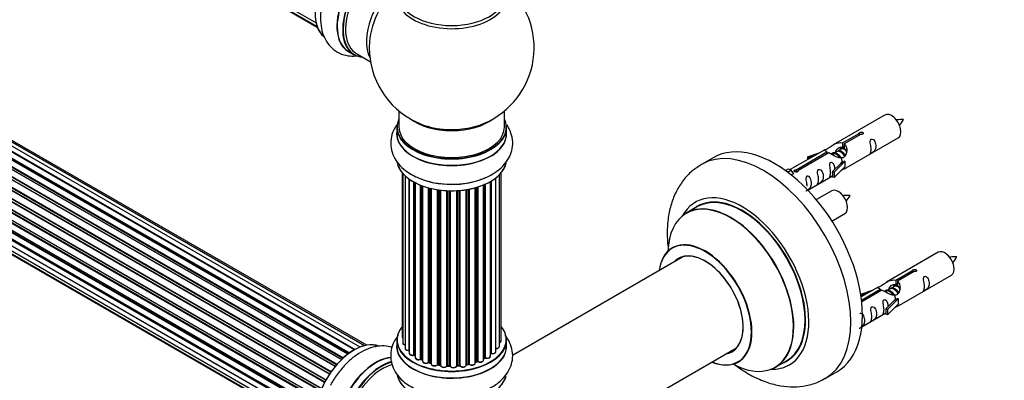
# Model space of a CAD drawing. Units: millimetres. Extents: x 0 to 1445, y 0 to 3494.
# Drawn here: x 450 to 749, y 595 to 705 of the extents above; entities that cross this region are included whole.
import ezdxf
from ezdxf import colors
from ezdxf.entities.mleader import LeaderData, LeaderLine
from ezdxf.math import Vec2, Vec3

# ---------------------------------------------------------------- set-up
doc = ezdxf.new("R2010")
doc.units = ezdxf.units.MM
doc.layers.add('DV7_Défaut', color=7, linetype='Continuous')
doc.layers.add('Défaut', color=7, linetype='Continuous')

# ---------------------------------------------------------------- blocks, each defined once
blk = doc.blocks.new('_DOT')
at = {"color": 0}
blk.add_line((0, 0), (-1, 0), dxfattribs=at)
at = {"color": 0, "const_width": 0.333}
blk.add_lwpolyline([(-0.1665, 0, 1), (0.1665, 0, 1)], format="xyb", close=True, dxfattribs=at)
blk = doc.blocks.new('SE6')
at = {"layer": 'DV7_Défaut', "color": 7, "linetype": 'Continuous'}
for p, q in [((212.49, 892.89), (539.99, 703.81)), ((213.52, 891.42), (540.27, 702.77)), ((214.91, 890.44), (540.35, 702.55)), ((553.32, 605.44), (225.59, 794.65)), ((554.66, 605.87), (227.48, 794.77)), ((555.33, 606.02), (229.16, 794.33)), ((548.06, 602), (220.18, 791.31)), ((220.29, 791.53), (548.25, 602.18)), ((549.64, 603.33), (221.5, 792.79)), ((549.9, 603.52), (222.24, 792.7)), ((222.38, 792.9), (550.12, 603.68)), ((551.58, 604.6), (223.57, 793.98)), ((551.6, 604.61), (224.29, 793.58)), ((224.45, 793.77), (551.84, 604.75)), ((545.77, 599.58), (217.58, 789.06)), ((217.82, 789.06), (545.85, 599.67)), ((546.21, 600.09), (218.2, 789.47)), ((218.28, 789.7), (546.37, 600.28)), ((547.67, 601.64), (219.47, 791.12)), ((219.77, 790.97), (547.69, 601.65)), ((544.04, 597.24), (215.87, 786.7)), ((216.05, 786.8), (544.13, 597.38)), ((544.46, 597.86), (216.38, 787.27)), ((216.43, 787.5), (544.59, 598.04)), ((213.52, 782.38), (541.69, 592.91)), ((542.54, 594.69), (214.37, 784.16)), ((214.54, 784.29), (542.63, 594.87)), ((542.91, 595.38), (214.82, 784.81)), ((214.83, 785.02), (543, 595.55)), ((212.49, 779.71), (540.69, 590.23)), ((540.66, 590.15), (212.68, 779.51)), ((541.32, 592.03), (213.19, 781.48)), ((213.36, 781.65), (541.41, 592.25)), ((541.63, 592.77), (213.56, 782.18)), ((211.85, 777.07), (540.03, 587.6)), ((212.17, 776.41), (539.95, 587.17)), ((540.44, 589.39), (212.41, 778.78)), ((212.56, 778.98), (540.51, 589.64)), ((211.63, 774.57), (539.73, 585.14)), ((539.91, 586.9), (212.05, 776.19)), ((539.71, 584.69), (212.12, 773.82)), ((212.21, 774.05), (539.72, 584.96)), ((211.85, 772.32), (539.74, 583.01)), ((212.49, 770.41), (539.99, 581.33)), ((539.75, 582.9), (212.62, 771.77)), ((213.52, 768.94), (540.27, 580.29)), ((214.91, 767.96), (540.35, 580.07)), ((549.83, 695.14), (551.49, 694.18)), ((552.24, 694.5), (556.47, 692.06)), ((565.1, 677.11), (565.1, 672.23)), ((597.1, 672.23), (597.1, 677.11)), ((712.5, 675.88), (696.77, 666.8)), ((564.45, 672.15), (564.45, 670.23)), ((597.75, 670.23), (597.75, 672.15)), ((699.64, 667.38), (704.71, 670.31)), ((705.23, 670.01), (700.15, 667.09)), ((700.77, 659.87), (716.5, 668.95)), ((704.71, 670.31), (704.71, 669.72)), ((699.64, 667.38), (699.64, 666.07)), ((699.64, 666.07), (700.15, 666.37)), ((700.15, 666.09), (699.64, 665.8)), ((700.15, 667.09), (700.15, 665.77)), ((660.39, 662.92), (656.86, 660.88)), ((694.26, 665.35), (683.77, 659.29)), ((685.58, 659.27), (694.9, 664.65)), ((695.42, 664.35), (686.1, 658.97)), ((689.03, 663.2), (692.54, 664.36)), ((689.32, 662.9), (689.03, 663.2)), ((689.03, 663.2), (689.03, 662.33)), ((690.93, 663.43), (689.32, 662.9)), ((689.32, 662.9), (689.32, 662.49)), ((694.9, 664.65), (694.9, 664.05)), ((696.56, 664.02), (696.31, 663.87)), ((697.83, 664.75), (697.09, 664.33)), ((699.11, 665.49), (698.37, 665.06)), ((696.6, 658.69), (698.97, 661.1)), ((700.36, 661.8), (697.13, 658.53)), ((700.36, 660.17), (697.13, 656.89)), ((700.27, 661.85), (698.97, 661.1)), ((700.27, 661.85), (700.36, 661.8)), ((700.36, 661.8), (700.36, 660.98)), ((700.36, 660.98), (700.36, 660.17)), ((566.13, 658.3), (566.13, 608.44)), ((566.24, 658.18), (566.24, 606.75)), ((566.95, 657.45), (566.95, 605.11)), ((595.57, 605.67), (595.57, 657.75)), ((596.07, 607.34), (596.07, 658.3)), ((682.29, 659.03), (683.26, 659.59)), ((682.92, 658.57), (683.97, 659.18)), ((683.26, 659.59), (683.97, 659.18)), ((683.97, 659.18), (684.71, 658.05)), ((684.71, 658.05), (684.08, 657.68)), ((685.58, 659.27), (685.58, 658.58)), ((686.1, 658.97), (686.1, 658.88)), ((689.06, 653.11), (696.6, 657.46)), ((697.13, 658.53), (696.6, 658.69)), ((696.6, 658.69), (696.6, 657.06)), ((697.13, 656.89), (696.6, 657.06)), ((697.13, 658.53), (697.13, 656.89)), ((568.18, 604.55), (568.18, 656.45)), ((568.24, 656.41), (568.24, 603.6)), ((569.66, 603.07), (569.66, 655.53)), ((569.91, 655.39), (569.91, 603.04)), ((570.05, 655.32), (570.05, 602.27)), ((571.65, 601.8), (571.65, 654.59)), ((571.9, 654.49), (571.9, 601.8)), ((572.29, 654.34), (572.29, 601.18)), ((588.78, 601.13), (588.78, 653.97)), ((589.03, 654.04), (589.03, 601.12)), ((590.74, 601.53), (590.74, 654.66)), ((591.05, 602.2), (591.05, 654.79)), ((591.3, 654.91), (591.3, 602.22)), ((592.84, 602.7), (592.84, 655.69)), ((592.88, 603.52), (592.88, 655.72)), ((593.12, 655.86), (593.12, 603.56)), ((594.47, 604.1), (594.47, 656.78)), ((574.04, 600.8), (574.04, 653.79)), ((574.29, 653.72), (574.29, 600.83)), ((574.81, 600.67), (574.81, 653.59)), ((574.88, 653.58), (574.88, 600.39)), ((576.75, 600.11), (576.75, 653.21)), ((576.98, 653.18), (576.98, 600.16)), ((577.54, 600.07), (577.54, 653.1)), ((577.69, 653.08), (577.69, 599.93)), ((579.65, 599.76), (579.65, 652.91)), ((579.86, 652.9), (579.86, 599.84)), ((580.44, 599.82), (580.44, 652.88)), ((580.62, 652.88), (580.62, 599.72)), ((582.61, 599.76), (582.61, 652.92)), ((582.78, 652.93), (582.78, 599.86)), ((583.36, 599.91), (583.36, 652.97)), ((583.58, 652.98), (583.58, 599.84)), ((585.51, 600.05), (585.51, 653.22)), ((585.64, 653.24), (585.64, 600.24)), ((586.18, 600.36), (586.18, 653.34)), ((586.42, 653.38), (586.42, 600.31)), ((588.26, 600.63), (588.26, 653.82)), ((588.29, 653.82), (588.29, 600.95)), ((696.33, 652.88), (691.68, 650.19)), ((655.67, 648.07), (652.25, 646.1)), ((696.42, 643.69), (700.33, 645.95)), ((728.66, 634.21), (712.94, 625.13)), ((651.42, 632.91), (599.49, 602.93)), ((715.8, 625.72), (720.88, 628.65)), ((721.39, 628.35), (716.32, 625.42)), ((716.94, 618.2), (732.66, 627.28)), ((720.88, 628.65), (720.88, 628.05)), ((715.8, 625.72), (715.8, 624.4)), ((715.8, 624.4), (716.32, 624.7)), ((716.32, 624.43), (715.8, 624.13)), ((716.32, 625.42), (716.32, 624.1)), ((705.2, 621.53), (708.71, 622.69)), ((705.49, 621.23), (705.2, 621.53)), ((705.2, 621.53), (705.2, 621.09)), ((710.42, 623.68), (705.25, 620.69)), ((705.38, 619.7), (711.07, 622.98)), ((711.58, 622.68), (705.44, 619.14)), ((707.1, 621.76), (705.49, 621.23)), ((705.49, 621.23), (705.49, 620.83)), ((711.07, 622.98), (711.07, 622.39)), ((712.73, 622.35), (712.47, 622.21)), ((714, 623.09), (713.26, 622.66)), ((715.27, 623.82), (714.53, 623.39)), ((712.77, 617.03), (715.14, 619.44)), ((716.52, 620.13), (713.29, 616.86)), ((716.52, 618.5), (713.29, 615.23)), ((716.43, 620.18), (715.14, 619.44)), ((716.43, 620.18), (716.52, 620.13)), ((716.52, 620.13), (716.52, 619.31)), ((716.52, 619.31), (716.52, 618.5)), ((705.47, 611.58), (712.77, 615.8)), ((713.29, 616.86), (712.77, 617.03)), ((712.77, 617.03), (712.77, 615.39)), ((713.29, 615.23), (712.77, 615.39)), ((713.29, 616.86), (713.29, 615.23)), ((564.45, 607.64), (564.45, 605.73)), ((597.75, 605.73), (597.75, 607.64)), ((605.74, 569.59), (667.42, 605.2)), ((569.94, 602.95), (570.05, 602.87)), ((571.94, 601.71), (572.29, 601.54)), ((574.33, 600.74), (574.84, 600.58)), ((585.61, 600.15), (586.15, 600.27)), ((588.25, 600.86), (588.74, 601.04)), ((590.74, 601.96), (591.01, 602.11)), ((679.25, 599.33), (682.67, 601.31)), ((577.01, 600.08), (577.56, 599.99)), ((579.86, 599.75), (580.44, 599.73)), ((582.77, 599.78), (583.34, 599.83)), ((694.36, 595.93), (697.89, 597.97))]:
    blk.add_line(p, q, dxfattribs=at)
for centre, radius, start, end in [((581.1, 696.32), 25, 293.2837, 50.2082), ((581.1, 696.32), 25, 175.8922, 240), ((581.1, 696.32), 25, 240, 246.7163), ((710.12, 678.29), 8.81, 320.323, 334.2806), ((693.96, 655.29), 8.81, 320.323, 334.2806), ((726.29, 636.63), 8.81, 320.323, 334.2806), ((593.05, 603.09), 0.396, 75.7449, 121.0406), ((569.74, 602.59), 0.414, 60.9543, 105.9274), ((571.77, 601.3), 0.439, 66.6955, 111.3209), ((574.2, 600.33), 0.426, 72.2054, 117.0796), ((586.25, 599.88), 0.401, 59.3613, 104.3187), ((588.89, 600.63), 0.436, 64.9795, 109.6209), ((591.19, 601.72), 0.434, 70.567, 115.3397), ((576.92, 599.7), 0.382, 77.3574, 122.4459), ((579.83, 599.41), 0.349, 83.8807, 123.9152)]:
    blk.add_arc(centre, radius, start, end, dxfattribs=at)
for centre, major_axis, ratio, start_param, end_param in [((551.47, 713.42), (-8.33, -14.42), 0.57735, 3.226849, 6.132421), ((551.4, 713.46), (8.28, 14.33), 0.57735, 0.152042, 3.039609), ((558.1, 709.6), (8.35, 14.46), 0.57735, 0.391028, 3.213107), ((558.16, 709.56), (-8.33, -14.42), 0.57735, 3.528089, 6.283185), ((559.82, 708.6), (8.33, 14.42), 0.57735, 0.511673, 3.141593), ((559.89, 708.56), (-8.28, -14.33), 0.57735, 3.660774, 6.283185), ((560.24, 708.36), (-8, -13.86), 0.57735, 3.670302, 6.283185), ((566.56, 704.71), (8, 13.86), 0.57735, 0.914535, 2.787819), ((568.12, 703.81), (-8.48, -14.69), 0.57735, 4.181071, 5.411487), ((581.1, 711.62), (-16.54, 0), 0.57735, 0, 3.396887), ((581.1, 712.24), (16, 0), 0.57735, 3.141593, 6.283185), ((559.89, 708.56), (-8.28, -14.33), 0.57735, 0, 0.258528), ((581.1, 680.39), (-16, 0), 0.57735, 0.649818, 2.491775), ((714.5, 672.41), (2, -3.46), 0.57735, 0, 3.141593), ((581.1, 672.23), (16.55, 0), 0.57735, 2.883065, 6.283185), ((581.1, 672.15), (-16.65, 0), 0.57735, 0, 3.141593), ((581.1, 672.23), (-16, 0), 0.57735, 0, 3.141593), ((581.1, 681.01), (16.54, 0), 0.57735, 4.071867, 4.556343), ((581.1, 681.01), (16.54, 0), 0.57735, 4.556343, 5.352911), ((581.1, 672.23), (16.55, 0), 0.57735, 0, 0.258528), ((581.1, 670.16), (-16.69, 0), 0.57735, 6.211671, 6.283185), ((581.1, 670.16), (-16.69, 0), 0.57735, 0, 3.213107), ((581.1, 670.23), (16.65, 0), 0.57735, 3.141593, 6.283185), ((679.14, 630.44), (18.75, -32.48), 0.57735, 0, 3.141593), ((675.61, 628.4), (18.75, -32.48), 0.57735, 0, 3.14107), ((581.1, 662.51), (16.65, 0), 0.57735, 3.254745, 6.163325), ((581.1, 662.43), (-16.55, 0), 0.57735, 0.213881, 3.001607), ((581.1, 664.43), (-16.65, 0), 0.57735, 0.991195, 2.297011), ((669.24, 624.73), (14.25, -24.68), 0.57735, 0, 3.486246), ((669.24, 624.73), (13.55, -23.47), 0.57735, 0, 3.227526), ((669.17, 624.69), (-13.5, 23.38), 0.57735, 3.141593, 6.283185), ((698.33, 649.41), (2, -3.46), 0.57735, 0, 3.141593), ((665.69, 622.68), (-13.47, 23.33), 0.57735, 2.390419, 6.283185), ((665.75, 622.71), (13.5, -23.38), 0.57735, 0, 3.141593), ((665.69, 622.68), (-13.47, 23.33), 0.57735, 0, 0.751173), ((658, 618.24), (10, -17.32), 0.57735, 0, 3.785071), ((657.93, 618.2), (-9.95, 17.23), 0.57735, 2.504845, 6.283185), ((657.93, 618.2), (-9.95, 17.23), 0.57735, 0, 0.636747), ((657.93, 618.2), (8.17, -14.16), 0.57735, 0, 3.348878), ((658, 618.24), (-8.12, 14.07), 0.57735, 2.965955, 6.283185), ((730.66, 630.75), (2, -3.46), 0.57735, 0, 3.141593), ((658, 618.24), (-8.12, 14.07), 0.57735, 0, 0.175637), ((660.05, 619.42), (8.13, -14.07), 0.57735, 3.268121, 3.31723), ((581.1, 607.73), (16.55, 0), 0.57735, 2.700698, 6.283185), ((581.1, 607.73), (16.55, 0), 0.57735, 0, 0.455738), ((551.47, 590.95), (-8.33, -14.42), 0.57735, 3.226849, 6.132421), ((551.4, 590.99), (8.28, 14.33), 0.57735, 0.152042, 3.039609), ((581.1, 605.66), (-16.69, 0), 0.57735, 6.211671, 6.283185), ((581.1, 605.66), (-16.69, 0), 0.57735, 0, 3.213107), ((581.1, 607.64), (-16.65, 0), 0.57735, 0, 3.141593), ((567.13, 608.44), (1, 0), 0.57735, 3.141593, 3.607257), ((567.24, 606.75), (1, 0), 0.57735, 3.141593, 4.420525), ((595.07, 607.34), (-1, 0), 0.57735, 2.089826, 3.141593), ((581.1, 605.73), (16.65, 0), 0.57735, 3.141593, 6.283185), ((567.95, 605.11), (1, 0), 0.57735, 3.141593, 4.937608), ((568.13, 604.66), (-0.026, 0.198), 0.18234, 3.141913, 4.084801), ((568.22, 604.44), (0.2, 0), 0.57735, 1.475981, 1.796016), ((569.24, 603.6), (1, 0), 0.57735, 3.141593, 5.147048), ((581.1, 607.73), (-14, 0), 0.57735, 0.58803, 0.653285), ((581.1, 607.73), (-14, 0), 0.57735, -3.723128, -3.660012), ((592.71, 603.58), (-0.134, 0.149), 0.686901, 3.141122, 3.794327), ((593.05, 603.46), (0.2, 0), 0.57735, 1.208913, 2.570439), ((593.47, 604.1), (-1, 0), 0.57735, 1.208913, 3.141593), ((593.19, 603.67), (0.043, 0.195), 0.289069, 2.218175, 3.141675), ((594.57, 605.67), (-1, 0), 0.57735, 1.478288, 3.141593), ((657.93, 618.2), (8.17, -14.16), 0.57735, 6.0759, 6.283185), ((660.05, 619.42), (8.13, -14.07), 0.57735, -0.175637, -0.126529), ((558.1, 587.12), (8.35, 14.46), 0.57735, 0.3829, 3.213107), ((558.16, 587.09), (-8.33, -14.42), 0.57735, 3.522173, 6.283185), ((559.82, 586.13), (8.32, 14.42), 0.57735, 0.516317, 3.141593), ((559.89, 586.09), (-8.28, -14.33), 0.57735, 3.664836, 6.283185), ((560.24, 585.88), (-8, -13.86), 0.57735, 3.665558, 6.283185), ((569.58, 603.18), (-0.052, 0.193), 0.343828, 3.142045, 4.050212), ((569.75, 602.97), (0.2, 0), 0.57735, 0.64393, 2.005455), ((570.07, 603.11), (0.122, 0.159), 0.652987, 2.437672, 3.142107), ((571.05, 602.27), (1, 0), 0.57735, 3.141593, 5.356487), ((571.53, 601.9), (-0.08, 0.183), 0.490288, 3.141997, 3.988327), ((571.77, 601.71), (0.2, 0), 0.57735, 0.853369, 2.214895), ((581.1, 607.73), (-14, 0), 0.57735, 0.833795, 0.894969), ((581.1, 607.89), (-14, 0), 0.57735, 0.853369, 0.894923), ((572.03, 601.89), (0.09, 0.179), 0.536804, 2.324442, 3.141406), ((573.29, 601.18), (1, 0), 0.57735, 3.141593, 5.565927), ((573.89, 600.88), (-0.11, 0.167), 0.615321, 3.141067, 3.890519), ((574.19, 600.73), (0.2, 0), 0.57735, 1.062809, 2.424334), ((581.1, 607.73), (-14, 0), 0.57735, 1.046444, 1.104782), ((581.1, 607.89), (-14, 0), 0.57735, 1.062809, 1.104363), ((574.39, 600.93), (0.061, 0.19), 0.39716, 2.251183, 3.141079), ((574.9, 600.77), (0.056, 0.192), 0.367182, 2.240441, 3.121593), ((574.72, 600.57), (-0.2, 0), 0.57735, 3.780593, 4.245955), ((575.88, 600.39), (1, 0), 0.57735, 3.141593, 5.775366), ((576.93, 600.05), (0.2, 0), 0.57735, 1.272248, 2.633774), ((581.1, 607.89), (-14, 0), 0.57735, 1.272248, 1.313802), ((577.04, 600.27), (0.035, 0.197), 0.240159, 2.207759, 3.141193), ((585.7, 600.13), (0.2, 0), 0.57735, 1.900567, 2.845528), ((585.57, 600.35), (-0.039, 0.196), 0.264403, 3.157758, 4.070568), ((581.1, 607.89), (14, 0), 0.57735, -1.241026, -1.199472), ((581.1, 607.73), (-14, 0), 0.57735, -4.382092, -4.300332), ((586.11, 600.46), (-0.044, 0.195), 0.296266, 3.142041, 4.063265), ((586.25, 600.25), (0.2, 0), 0.57735, 0.580595, 1.942121), ((587.26, 600.63), (-1, 0), 0.57735, 0.580595, 3.141593), ((586.59, 600.38), (0.132, 0.15), 0.682703, 2.481829, 3.142677), ((588.39, 600.85), (0.2, 0), 0.57735, -4.173179, -3.969563), ((588.19, 601.05), (-0.065, 0.189), 0.419237, 3.203841, 4.02317), ((581.1, 607.73), (-14, 0), 0.57735, -4.174997, -4.086834), ((581.1, 607.89), (14, 0), 0.57735, -1.031587, -0.990033), ((588.67, 601.23), (-0.071, 0.187), 0.447981, 3.14209, 4.010352), ((588.89, 601.03), (0.2, 0), 0.57735, 0.790034, 2.15156), ((589.74, 601.53), (-1, 0), 0.57735, 0.790034, 3.141593), ((589.17, 601.2), (0.099, 0.174), 0.574667, 2.353887, 3.141842), ((581.1, 607.89), (14, 0), 0.57735, -0.822147, -0.780593), ((581.1, 607.32), (13.5, 0), 0.57735, -0.785398, -0.72917), ((581.1, 607.73), (-14, 0), 0.57735, -3.960604, -3.870285), ((590.91, 602.28), (-0.101, 0.173), 0.580118, 3.141378, 3.924577), ((591.19, 602.12), (0.2, 0), 0.57735, 0.999474, 2.361), ((591.84, 602.7), (-1, 0), 0.57735, 0.999474, 3.141593), ((591.41, 602.31), (0.07, 0.188), 0.441516, 2.269812, 3.141334), ((658, 618.24), (10, -17.32), 0.57735, 5.639707, 6.283185), ((669.24, 624.73), (13.55, -23.47), 0.57735, 6.197252, 6.283185), ((581.1, 607.73), (-14, 0), 0.57735, 1.243108, 1.313367), ((576.58, 600.17), (-0.144, 0.139), 0.713461, 3.140674, 3.744011), ((577.59, 600.18), (0.03, 0.198), 0.207533, 2.202103, 3.130059), ((577.49, 599.96), (-0.2, 0), 0.57735, 3.258547, 4.455395), ((578.69, 599.93), (1, 0), 0.57735, 3.141593, 5.984806), ((578.69, 599.76), (0.8, 0), 0.57735, 3.093869, 5.984806), ((581.1, 607.73), (-14, 0), 0.57735, 1.459208, 1.523575), ((579.46, 599.79), (-0.177, 0.094), 0.780419, 3.141383, 3.535593), ((579.84, 599.72), (0.2, 0), 0.57735, 1.481688, 2.843213), ((581.1, 607.89), (-14, 0), 0.57735, 1.481688, 1.523242), ((580.45, 599.93), (0.005, 0.2), 0.038814, 2.186809, 3.141298), ((580.43, 599.7), (0.2, 0), 0.57735, 0.161716, 1.523242), ((581.61, 599.81), (-1, 0), 0.57735, 0.161716, 3.052653), ((580.82, 599.74), (0.192, 0.054), 0.805843, 2.917705, 3.143019), ((581.61, 599.65), (0.8, 0), 0.57735, 3.303308, 6.194245), ((582.41, 599.77), (-0.198, 0.031), 0.813269, 3.077975, 3.266552), ((582.81, 599.75), (-0.2, 0), 0.57735, 4.83272, 6.194245), ((581.1, 607.73), (-14, 0), 0.57735, 1.682566, 1.766597), ((581.1, 607.89), (14, 0), 0.57735, -1.450466, -1.408912), ((583.33, 600.03), (-0.019, 0.199), 0.131602, 3.141918, 4.090692), ((583.39, 599.8), (0.2, 0), 0.57735, 0.371155, 1.732681), ((584.51, 600.05), (-1, 0), 0.57735, 0.371155, 3.141593), ((583.76, 599.88), (0.166, 0.112), 0.7609, 2.667659, 3.141623), ((669.24, 624.73), (14.25, -24.68), 0.57735, 5.938532, 6.283185), ((581.1, 598.01), (16.65, 0), 0.57735, 3.243817, 6.137258), ((581.1, 597.93), (-16.55, 0), 0.57735, 0.151424, 2.992979), ((675.61, 628.4), (18.75, -32.48), 0.57735, 6.280969, 6.283185)]:
    blk.add_ellipse(centre, major_axis=major_axis, ratio=ratio, start_param=start_param, end_param=end_param, dxfattribs=at)
for points, knots in [([(544.38, 716.32), (543.89, 715.36), (542.91, 713.47), (541.83, 710.04), (541.25, 706.41), (541.35, 703.01), (542.09, 700.03), (543.39, 697.58), (545.27, 695.59), (547.64, 694.25), (550.14, 693.71), (551.75, 693.75), (552.46, 693.84)], [0, 0, 0, 0, 0.084978, 0.198236, 0.313016, 0.430108, 0.534267, 0.63236, 0.726365, 0.827018, 0.92399, 1, 1, 1, 1]), ([(564.47, 672.94), (564.07, 672.37), (563.28, 671.01), (562.56, 668.61), (562.58, 665.88), (563.42, 663.26), (564.93, 660.96), (566.86, 659.12), (568.22, 658.25), (568.9, 657.84)], [0, 0, 0, 0, 0.116904, 0.264665, 0.422877, 0.575302, 0.727617, 0.887131, 1, 1, 1, 1]), ([(568.9, 657.84), (569.51, 657.5), (571, 656.72), (574.03, 655.66), (577.77, 654.96), (581.68, 654.78), (585.56, 655.12), (589.28, 655.98), (592.68, 657.37), (595.51, 659.2), (597.63, 661.39), (599.01, 663.77), (599.69, 666.4), (599.56, 669.11), (598.78, 671.29), (598.07, 672.46), (597.79, 672.85)], [0, 0, 0, 0, 0.044575, 0.125377, 0.205876, 0.28611, 0.366455, 0.447372, 0.529457, 0.613228, 0.686974, 0.756457, 0.823317, 0.894631, 0.96361, 1, 1, 1, 1]), ([(718.06, 674.47), (717.42, 674.48), (716.78, 674.48), (716.05, 674.4), (715.94, 674.39)], [0, 0, 0, 0, 0.837776, 1, 1, 1, 1]), ([(704.71, 670.31), (704.7, 670.35), (704.7, 670.38), (704.72, 670.42), (704.73, 670.45), (704.76, 670.48), (704.79, 670.52), (704.83, 670.55), (704.87, 670.58), (704.92, 670.6), (704.98, 670.63), (705.03, 670.65), (705.1, 670.67), (705.16, 670.68), (705.23, 670.69), (705.29, 670.7), (705.36, 670.7), (705.43, 670.7), (705.49, 670.69), (705.56, 670.68), (705.62, 670.67), (705.67, 670.65), (705.72, 670.62), (705.77, 670.59), (705.81, 670.56), (705.84, 670.53), (705.87, 670.49), (705.89, 670.45), (705.9, 670.41), (705.91, 670.36), (705.9, 670.32), (705.9, 670.28), (705.88, 670.23), (705.85, 670.2), (705.82, 670.16), (705.78, 670.12), (705.74, 670.09), (705.69, 670.07), (705.64, 670.04), (705.58, 670.03), (705.52, 670.01), (705.45, 670.01), (705.39, 670), (705.33, 670), (705.28, 670.01), (705.23, 670.01)], [0, 0, 0, 0, 0.067993, 0.067993, 0.067993, 0.136008, 0.136008, 0.136008, 0.203632, 0.203632, 0.203632, 0.270658, 0.270658, 0.270658, 0.337909, 0.337909, 0.337909, 0.405856, 0.405856, 0.405856, 0.47389, 0.47389, 0.47389, 0.541272, 0.541272, 0.541272, 0.608283, 0.608283, 0.608283, 0.675761, 0.675761, 0.675761, 0.743837, 0.743837, 0.743837, 0.811709, 0.811709, 0.811709, 0.878878, 0.878878, 0.878878, 0.945948, 0.945948, 0.945948, 1, 1, 1, 1]), ([(694.9, 664.65), (694.34, 664.98), (694.12, 665.16), (694.19, 665.32), (694.28, 665.36), (694.59, 665.48), (694.84, 665.57), (695.46, 665.93), (695.83, 666.19), (696.57, 666.68), (696.94, 666.91), (698.11, 667.46), (698.94, 667.64), (699.64, 667.38)], [0, 0, 0, 0, 0.25, 0.25, 0.375, 0.375, 0.5, 0.5, 0.625, 0.625, 0.75, 0.75, 1, 1, 1, 1]), ([(700.15, 667.09), (700.71, 666.62), (700.94, 665.82), (700.87, 664.64), (700.78, 664.24), (700.46, 663.51), (700.22, 663.18), (699.59, 662.82), (699.23, 662.8), (698.49, 662.92), (698.11, 663.05), (696.94, 663.53), (696.11, 663.96), (695.42, 664.35)], [0, 0, 0, 0, 0.25, 0.25, 0.375, 0.375, 0.5, 0.5, 0.625, 0.625, 0.75, 0.75, 1, 1, 1, 1]), ([(697.5, 664.57), (697.51, 665.05), (697.84, 665.51), (698.66, 666.08), (699.18, 666.21), (699.64, 666.07)], [0, 0, 0, 0, 0.497689, 0.497689, 1, 1, 1, 1]), ([(708.3, 665.57), (708.3, 665.11), (708.2, 664.7), (708.05, 664.26), (708, 664.15), (708.01, 664.07), (708.1, 664.11), (708.5, 664.34), (708.77, 664.51), (709.17, 664.83), (709.32, 665), (709.64, 665.53), (709.71, 665.93), (709.71, 666.84), (709.64, 667.35), (709.32, 668.06), (709.17, 668.28), (708.76, 668.59), (708.49, 668.66), (708.09, 668.43), (708.01, 668.15), (708, 667.6), (708.05, 667.32), (708.2, 666.52), (708.3, 666.02), (708.3, 665.57)], [0, 0, 0, 0, 0.125, 0.125, 0.1875, 0.1875, 0.25, 0.25, 0.3125, 0.3125, 0.375, 0.375, 0.5, 0.5, 0.625, 0.625, 0.6875, 0.6875, 0.75, 0.75, 0.8125, 0.8125, 0.875, 0.875, 1, 1, 1, 1]), ([(656.9, 660.83), (655.93, 660.25), (654.09, 659.12), (651.51, 656.45), (649.36, 653.2), (647.76, 649.45), (646.75, 645.28), (646.35, 640.7), (646.53, 637.03), (646.8, 634.92), (646.86, 634.48)], [0, 0, 0, 0, 0.107054, 0.24056, 0.374539, 0.512125, 0.655515, 0.805193, 0.959575, 1, 1, 1, 1]), ([(697.34, 659.41), (697.33, 659.82), (697.25, 660.27), (696.95, 660.92), (696.8, 661.14), (696.4, 661.45), (696.13, 661.52), (695.73, 661.29), (695.65, 661.01), (695.63, 660.46), (695.68, 660.18), (695.83, 659.38), (695.93, 658.89), (695.93, 658.43)], [0, 0, 0, 0, 0.228021, 0.228021, 0.356684, 0.356684, 0.485347, 0.485347, 0.61401, 0.61401, 0.742674, 0.742674, 1, 1, 1, 1]), ([(699.29, 659.08), (699.51, 659.23), (699.72, 659.37), (700.23, 659.66), (700.46, 659.75), (700.71, 659.84), (700.77, 659.87), (700.81, 659.89)], [0, 0, 0, 0, 0.288845, 0.288845, 0.75815, 0.75815, 1, 1, 1, 1]), ([(686.1, 658.97), (686.11, 658.93), (686.11, 658.89), (686.09, 658.84), (686.08, 658.8), (686.05, 658.76), (686.02, 658.73), (685.98, 658.69), (685.94, 658.66), (685.89, 658.64), (685.84, 658.61), (685.78, 658.6), (685.71, 658.59), (685.65, 658.57), (685.59, 658.57), (685.52, 658.57), (685.45, 658.58), (685.38, 658.59), (685.32, 658.6), (685.26, 658.62), (685.19, 658.64), (685.14, 658.67), (685.09, 658.69), (685.04, 658.72), (685, 658.75), (684.97, 658.78), (684.94, 658.81), (684.92, 658.85), (684.91, 658.88), (684.9, 658.91), (684.91, 658.95), (684.91, 658.98), (684.93, 659.02), (684.96, 659.05), (684.99, 659.08), (685.03, 659.12), (685.07, 659.14), (685.12, 659.17), (685.17, 659.2), (685.23, 659.22), (685.29, 659.24), (685.36, 659.25), (685.42, 659.26), (685.48, 659.27), (685.53, 659.27), (685.58, 659.27)], [0, 0, 0, 0, 0.067993, 0.067993, 0.067993, 0.136008, 0.136008, 0.136008, 0.203632, 0.203632, 0.203632, 0.270658, 0.270658, 0.270658, 0.337909, 0.337909, 0.337909, 0.405856, 0.405856, 0.405856, 0.47389, 0.47389, 0.47389, 0.541272, 0.541272, 0.541272, 0.608283, 0.608283, 0.608283, 0.675761, 0.675761, 0.675761, 0.743837, 0.743837, 0.743837, 0.811709, 0.811709, 0.811709, 0.878878, 0.878878, 0.878878, 0.945948, 0.945948, 0.945948, 1, 1, 1, 1]), ([(688.5, 652.86), (688.5, 652.86), (688.5, 652.85), (688.5, 652.81), (688.59, 652.84), (688.99, 653.08), (689.26, 653.24), (689.66, 653.57), (689.81, 653.74), (690.13, 654.27), (690.2, 654.67), (690.2, 655.58), (690.13, 656.09), (689.81, 656.79), (689.66, 657.02), (689.25, 657.33), (688.99, 657.4), (688.59, 657.16), (688.5, 656.89), (688.49, 656.34), (688.54, 656.06), (688.69, 655.25), (688.79, 654.76), (688.79, 654.3)], [0, 0, 0, 0, 0.005266, 0.005266, 0.081784, 0.081784, 0.158302, 0.158302, 0.23482, 0.23482, 0.387856, 0.387856, 0.540892, 0.540892, 0.61741, 0.61741, 0.693928, 0.693928, 0.770446, 0.770446, 0.846964, 0.846964, 1, 1, 1, 1]), ([(692.34, 656.36), (692.34, 655.9), (692.25, 655.49), (692.09, 655.05), (692.04, 654.94), (692.06, 654.86), (692.14, 654.9), (692.55, 655.13), (692.82, 655.3), (693.22, 655.62), (693.37, 655.79), (693.69, 656.32), (693.76, 656.72), (693.76, 657.63), (693.69, 658.14), (693.36, 658.85), (693.21, 659.07), (692.81, 659.38), (692.54, 659.45), (692.14, 659.22), (692.06, 658.94), (692.05, 658.39), (692.09, 658.11), (692.25, 657.31), (692.34, 656.81), (692.34, 656.36)], [0, 0, 0, 0, 0.125, 0.125, 0.1875, 0.1875, 0.25, 0.25, 0.3125, 0.3125, 0.375, 0.375, 0.5, 0.5, 0.625, 0.625, 0.6875, 0.6875, 0.75, 0.75, 0.8125, 0.8125, 0.875, 0.875, 1, 1, 1, 1]), ([(695.93, 658.43), (695.93, 657.97), (695.83, 657.56), (695.68, 657.13), (695.63, 657.02), (695.65, 656.93), (695.73, 656.97), (696.13, 657.2), (696.4, 657.37), (696.61, 657.53), (696.61, 657.53), (696.61, 657.53)], [0, 0, 0, 0, 0.399473, 0.399473, 0.599209, 0.599209, 0.798945, 0.798945, 0.998682, 0.998682, 1, 1, 1, 1]), ([(701.89, 651.47), (701.25, 651.49), (700.61, 651.48), (699.89, 651.4), (699.77, 651.39)], [0, 0, 0, 0, 0.837776, 1, 1, 1, 1]), ([(648.24, 635.74), (648.23, 635.74), (648.15, 635.64), (648.04, 635.59), (648, 635.57)], [0, 0, 0, 0, 0.721261, 1, 1, 1, 1]), ([(734.23, 632.8), (733.58, 632.82), (732.95, 632.81), (732.22, 632.73), (732.1, 632.72)], [0, 0, 0, 0, 0.837776, 1, 1, 1, 1]), ([(720.88, 628.65), (720.87, 628.68), (720.87, 628.72), (720.88, 628.75), (720.9, 628.78), (720.92, 628.82), (720.96, 628.85), (720.99, 628.88), (721.04, 628.91), (721.09, 628.94), (721.14, 628.96), (721.2, 628.98), (721.26, 629), (721.33, 629.02), (721.39, 629.03), (721.46, 629.03), (721.53, 629.04), (721.59, 629.03), (721.66, 629.03), (721.72, 629.02), (721.78, 629), (721.84, 628.98), (721.89, 628.96), (721.94, 628.93), (721.97, 628.89), (722.01, 628.86), (722.04, 628.82), (722.05, 628.78), (722.07, 628.74), (722.08, 628.69), (722.07, 628.65), (722.06, 628.61), (722.05, 628.57), (722.02, 628.53), (721.99, 628.49), (721.95, 628.46), (721.9, 628.43), (721.86, 628.4), (721.8, 628.38), (721.74, 628.36), (721.69, 628.35), (721.62, 628.34), (721.55, 628.34), (721.5, 628.34), (721.45, 628.34), (721.39, 628.35)], [0, 0, 0, 0, 0.067993, 0.067993, 0.067993, 0.136008, 0.136008, 0.136008, 0.203632, 0.203632, 0.203632, 0.270658, 0.270658, 0.270658, 0.337909, 0.337909, 0.337909, 0.405856, 0.405856, 0.405856, 0.47389, 0.47389, 0.47389, 0.541272, 0.541272, 0.541272, 0.608283, 0.608283, 0.608283, 0.675761, 0.675761, 0.675761, 0.743837, 0.743837, 0.743837, 0.811709, 0.811709, 0.811709, 0.878878, 0.878878, 0.878878, 0.945948, 0.945948, 0.945948, 1, 1, 1, 1]), ([(711.07, 622.98), (710.51, 623.32), (710.28, 623.49), (710.35, 623.65), (710.44, 623.69), (710.76, 623.81), (711, 623.9), (711.63, 624.27), (711.99, 624.52), (712.74, 625.01), (713.11, 625.24), (714.28, 625.8), (715.11, 625.97), (715.8, 625.72)], [0, 0, 0, 0, 0.25, 0.25, 0.375, 0.375, 0.5, 0.5, 0.625, 0.625, 0.75, 0.75, 1, 1, 1, 1]), ([(716.32, 625.42), (716.88, 624.95), (717.1, 624.15), (717.03, 622.97), (716.94, 622.57), (716.63, 621.84), (716.38, 621.51), (715.76, 621.15), (715.39, 621.13), (714.65, 621.26), (714.28, 621.39), (713.11, 621.86), (712.28, 622.29), (711.58, 622.68)], [0, 0, 0, 0, 0.25, 0.25, 0.375, 0.375, 0.5, 0.5, 0.625, 0.625, 0.75, 0.75, 1, 1, 1, 1]), ([(713.67, 622.9), (713.67, 623.39), (714, 623.84), (714.82, 624.41), (715.34, 624.54), (715.8, 624.4)], [0, 0, 0, 0, 0.497689, 0.497689, 1, 1, 1, 1]), ([(724.46, 623.9), (724.46, 623.44), (724.36, 623.03), (724.21, 622.6), (724.16, 622.49), (724.18, 622.4), (724.26, 622.44), (724.67, 622.67), (724.93, 622.84), (725.34, 623.17), (725.49, 623.33), (725.81, 623.86), (725.88, 624.26), (725.88, 625.18), (725.81, 625.69), (725.48, 626.39), (725.33, 626.62), (724.93, 626.92), (724.66, 626.99), (724.26, 626.76), (724.18, 626.48), (724.16, 625.93), (724.21, 625.65), (724.36, 624.85), (724.46, 624.36), (724.46, 623.9)], [0, 0, 0, 0, 0.125, 0.125, 0.1875, 0.1875, 0.25, 0.25, 0.3125, 0.3125, 0.375, 0.375, 0.5, 0.5, 0.625, 0.625, 0.6875, 0.6875, 0.75, 0.75, 0.8125, 0.8125, 0.875, 0.875, 1, 1, 1, 1]), ([(713.51, 617.74), (713.49, 618.15), (713.42, 618.6), (713.12, 619.25), (712.97, 619.48), (712.56, 619.79), (712.3, 619.85), (711.9, 619.62), (711.81, 619.35), (711.8, 618.8), (711.85, 618.51), (712, 617.71), (712.1, 617.22), (712.1, 616.76)], [0, 0, 0, 0, 0.228021, 0.228021, 0.356684, 0.356684, 0.485347, 0.485347, 0.61401, 0.61401, 0.742674, 0.742674, 1, 1, 1, 1]), ([(715.45, 617.41), (715.67, 617.56), (715.89, 617.7), (716.39, 617.99), (716.63, 618.09), (716.87, 618.18), (716.93, 618.2), (716.98, 618.23)], [0, 0, 0, 0, 0.288845, 0.288845, 0.75815, 0.75815, 1, 1, 1, 1]), ([(704.66, 611.19), (704.66, 611.19), (704.66, 611.18), (704.67, 611.14), (704.76, 611.18), (705.16, 611.41), (705.43, 611.58), (705.83, 611.9), (705.98, 612.07), (706.3, 612.6), (706.37, 613), (706.37, 613.91), (706.3, 614.42), (705.98, 615.13), (705.83, 615.35), (705.42, 615.66), (705.15, 615.73), (704.94, 615.6), (704.92, 615.59), (704.91, 615.58)], [0, 0, 0, 0, 0.0075249, 0.0075249, 0.116857, 0.116857, 0.2261891, 0.2261891, 0.3355211, 0.3355211, 0.5541853, 0.5541853, 0.7728495, 0.7728495, 0.8821815, 0.8821815, 0.9915136, 0.9915136, 1, 1, 1, 1]), ([(708.51, 614.69), (708.51, 614.23), (708.41, 613.82), (708.26, 613.39), (708.21, 613.28), (708.23, 613.19), (708.31, 613.23), (708.71, 613.46), (708.98, 613.63), (709.39, 613.96), (709.53, 614.12), (709.86, 614.65), (709.93, 615.05), (709.92, 615.97), (709.86, 616.48), (709.53, 617.18), (709.38, 617.41), (708.98, 617.71), (708.71, 617.78), (708.31, 617.55), (708.23, 617.27), (708.21, 616.73), (708.26, 616.44), (708.41, 615.64), (708.51, 615.15), (708.51, 614.69)], [0, 0, 0, 0, 0.125, 0.125, 0.1875, 0.1875, 0.25, 0.25, 0.3125, 0.3125, 0.375, 0.375, 0.5, 0.5, 0.625, 0.625, 0.6875, 0.6875, 0.75, 0.75, 0.8125, 0.8125, 0.875, 0.875, 1, 1, 1, 1]), ([(712.1, 616.76), (712.1, 616.3), (712, 615.89), (711.85, 615.46), (711.8, 615.35), (711.81, 615.26), (711.9, 615.3), (712.3, 615.53), (712.57, 615.7), (712.77, 615.87), (712.77, 615.87), (712.78, 615.87)], [0, 0, 0, 0, 0.399473, 0.399473, 0.599209, 0.599209, 0.798945, 0.798945, 0.998682, 0.998682, 1, 1, 1, 1]), ([(564.98, 609.09), (564.86, 608.95), (564.18, 608.09), (563.19, 606.38), (562.51, 603.76), (562.64, 601.05), (563.57, 598.46), (565.16, 596.2), (567.14, 594.37), (568.61, 593.56), (569.34, 593.16)], [0, 0, 0, 0, 0.02843, 0.171571, 0.309309, 0.456223, 0.598327, 0.741292, 0.891574, 1, 1, 1, 1]), ([(566.15, 608.44), (566.15, 608.37), (566.16, 608.27), (566.21, 608.18), (566.23, 608.15)], [0, 0, 0, 0, 0.606553, 1, 1, 1, 1]), ([(566.25, 606.76), (566.25, 606.73), (566.24, 606.64), (566.32, 606.46), (566.5, 606.28), (566.73, 606.17), (566.89, 606.13), (566.95, 606.12)], [0, 0, 0, 0, 0.080936, 0.320355, 0.56823, 0.859595, 1, 1, 1, 1]), ([(569.34, 593.16), (569.67, 592.96), (570.85, 592.23), (573.61, 591.29), (577.29, 590.52), (581.2, 590.27), (585.09, 590.54), (588.84, 591.34), (592.29, 592.67), (595.18, 594.44), (597.39, 596.58), (598.86, 598.93), (599.65, 601.55), (599.63, 604.27), (598.8, 606.86), (597.83, 608.35), (597.28, 609.03)], [0, 0, 0, 0, 0.0245263, 0.1038742, 0.1835205, 0.2628898, 0.3423067, 0.4222374, 0.5032419, 0.5858789, 0.6593879, 0.7286163, 0.7949595, 0.8659949, 0.9344318, 1, 1, 1, 1]), ([(595.57, 606.76), (595.65, 606.79), (595.82, 606.87), (595.99, 607.04), (596.08, 607.23), (596.06, 607.32), (596.06, 607.34)], [0, 0, 0, 0, 0.2717437, 0.6228418, 0.921825, 1, 1, 1, 1]), ([(563.05, 605.36), (562.27, 605.61), (560.56, 605.9), (557.86, 605.67), (555.03, 604.74), (552.18, 603.12), (549.4, 600.82), (546.92, 598), (545.18, 595.52), (544.53, 594.15), (544.38, 593.84)], [0, 0, 0, 0, 0.11642, 0.244044, 0.378201, 0.5206, 0.668149, 0.816254, 0.963843, 1, 1, 1, 1]), ([(566.97, 605.11), (566.97, 605.04), (566.98, 604.91), (567.12, 604.72), (567.35, 604.56), (567.68, 604.46), (567.97, 604.44), (568.12, 604.46), (568.16, 604.46)], [0, 0, 0, 0, 0.138845, 0.308979, 0.501952, 0.722331, 0.935776, 1, 1, 1, 1]), ([(568.16, 604.46), (568.19, 604.47), (568.21, 604.47), (568.24, 604.47), (568.24, 604.47)], [0, 0, 0, 0, 0.969612, 1, 1, 1, 1]), ([(568.25, 603.6), (568.25, 603.57), (568.24, 603.48), (568.32, 603.3), (568.5, 603.12), (568.79, 602.99), (569.15, 602.92), (569.45, 602.94), (569.59, 602.97), (569.63, 602.98)], [0, 0, 0, 0, 0.05071, 0.202982, 0.360839, 0.546401, 0.746382, 0.945367, 1, 1, 1, 1]), ([(593.15, 603.48), (593.27, 603.46), (593.5, 603.43), (593.88, 603.48), (594.19, 603.62), (594.39, 603.81), (594.48, 604), (594.47, 604.09), (594.46, 604.11)], [0, 0, 0, 0, 0.193569, 0.398949, 0.609336, 0.797517, 0.957634, 1, 1, 1, 1]), ([(594.43, 605.02), (594.56, 605.01), (594.79, 605.01), (595.15, 605.11), (595.41, 605.28), (595.55, 605.49), (595.55, 605.61), (595.55, 605.66)], [0, 0, 0, 0, 0.217896, 0.450705, 0.694044, 0.885513, 1, 1, 1, 1]), ([(570.06, 602.25), (570.06, 602.18), (570.07, 602.05), (570.23, 601.86), (570.46, 601.71), (570.8, 601.61), (571.18, 601.59), (571.46, 601.65), (571.58, 601.7), (571.61, 601.71)], [0, 0, 0, 0, 0.118305, 0.257857, 0.417548, 0.598647, 0.782202, 0.958682, 1, 1, 1, 1]), ([(572.3, 601.18), (572.3, 601.15), (572.29, 601.05), (572.38, 600.87), (572.57, 600.7), (572.86, 600.56), (573.23, 600.51), (573.61, 600.54), (573.87, 600.63), (573.98, 600.7), (574, 600.71)], [0, 0, 0, 0, 0.050161, 0.176144, 0.308991, 0.46511, 0.631682, 0.797187, 0.959293, 1, 1, 1, 1]), ([(574.88, 600.36), (574.9, 600.28), (574.92, 600.14), (575.1, 599.95), (575.35, 599.81), (575.71, 599.72), (576.09, 599.73), (576.46, 599.83), (576.63, 599.95), (576.72, 600.03)], [0, 0, 0, 0, 0.112949, 0.232922, 0.372857, 0.527825, 0.683123, 0.838758, 1, 1, 1, 1]), ([(585.5, 600.11), (585.5, 600.11), (585.51, 600.12), (585.55, 600.14), (585.59, 600.15), (585.61, 600.15)], [0, 0, 0, 0, 0.319701, 0.648285, 1, 1, 1, 1]), ([(586.46, 600.23), (586.55, 600.16), (586.72, 600.05), (587.08, 599.96), (587.47, 599.97), (587.83, 600.06), (588.1, 600.23), (588.24, 600.44), (588.25, 600.57), (588.25, 600.62)], [0, 0, 0, 0, 0.152869, 0.31029, 0.468155, 0.626291, 0.790979, 0.921134, 1, 1, 1, 1]), ([(589.08, 601.03), (589.18, 600.97), (589.38, 600.89), (589.76, 600.85), (590.14, 600.9), (590.46, 601.04), (590.66, 601.23), (590.74, 601.42), (590.73, 601.51), (590.73, 601.53)], [0, 0, 0, 0, 0.162823, 0.334517, 0.505028, 0.6791, 0.834738, 0.967175, 1, 1, 1, 1]), ([(591.34, 602.13), (591.46, 602.09), (591.67, 602.03), (592.06, 602.04), (592.42, 602.14), (592.68, 602.31), (592.82, 602.52), (592.83, 602.64), (592.83, 602.69)], [0, 0, 0, 0, 0.177722, 0.365868, 0.554952, 0.75199, 0.907213, 1, 1, 1, 1]), ([(666.69, 600.32), (667.06, 600.03), (668.84, 598.7), (672.14, 596.63), (676.5, 594.71), (680.76, 593.6), (684.78, 593.26), (688.71, 593.68), (692.01, 594.62), (693.63, 595.6), (694.24, 595.98)], [0, 0, 0, 0, 0.043823, 0.205964, 0.369916, 0.514811, 0.653582, 0.787043, 0.931124, 1, 1, 1, 1]), ([(577.56, 599.99), (577.59, 599.98), (577.63, 599.97), (577.67, 599.95), (577.68, 599.94), (577.69, 599.94)], [0, 0, 0, 0, 0.422241, 0.803634, 1, 1, 1, 1]), ([(580.44, 599.73), (580.47, 599.73), (580.52, 599.72), (580.58, 599.71), (580.62, 599.69), (580.63, 599.67), (580.63, 599.67), (580.63, 599.67)], [0, 0, 0, 0, 0.250053, 0.480991, 0.690981, 0.915745, 1, 1, 1, 1]), ([(582.6, 599.72), (582.6, 599.72), (582.6, 599.72), (582.6, 599.73), (582.64, 599.75), (582.69, 599.77), (582.74, 599.78), (582.77, 599.78), (582.77, 599.78)], [0, 0, 0, 0, 0.011673, 0.242849, 0.470679, 0.702468, 0.964157, 1, 1, 1, 1]), ([(583.34, 599.83), (583.37, 599.83), (583.43, 599.83), (583.5, 599.82), (583.56, 599.8), (583.59, 599.78), (583.6, 599.77), (583.6, 599.77), (583.6, 599.77)], [0, 0, 0, 0, 0.2146198, 0.4357471, 0.6240883, 0.7964554, 0.9763086, 1, 1, 1, 1]), ([(583.6, 599.77), (583.67, 599.69), (583.8, 599.55), (584.13, 599.42), (584.5, 599.37), (584.89, 599.42), (585.21, 599.55), (585.42, 599.74), (585.5, 599.92), (585.51, 600.02), (585.51, 600.04)], [0, 0, 0, 0, 0.143612, 0.280712, 0.426117, 0.570487, 0.717402, 0.850952, 0.964129, 1, 1, 1, 1])]:
    blk.add_open_spline(points, degree=3, knots=knots, dxfattribs=at)
for points, weights in [([(698.89, 665.69), (699.39, 666.13), (700.15, 665.82)], [0.971962852515, 0.885284736133, 0.99149665328]), ([(715.05, 624.02), (715.55, 624.46), (716.32, 624.15)], [0.971962852515, 0.885284736133, 0.99149665328]), ([(579.86, 599.84), (579.86, 599.75), (579.86, 599.75)], [1, 0.823830849382, 0.859585824254]), ([(582.78, 599.86), (582.78, 599.78), (582.77, 599.78)], [1, 0.824400971571, 0.859356621807])]:
    blk.add_rational_spline(points, weights, degree=2, dxfattribs=at)
for points, weights, knots in [([(699.84, 665.94), (699.92, 666.14), (700.04, 666.3), (700.12, 666.4), (700.22, 666.47)], [0.947666149333, 0.964343116062, 1, 0.97672441709, 0.961536229479], [0, 0, 0, 0.605047, 0.605047, 1, 1, 1]), ([(696.16, 664.01), (696.19, 664.05), (696.22, 664.09), (696.74, 664.74), (697.66, 664.33), (698.58, 663.92), (699.1, 662.92), (699.61, 661.93), (699.31, 661.41), (699.17, 661.18), (698.91, 661.18)], [0.982393658179, 0.990527020454, 1, 0.866025403784, 1, 0.866025403784, 1, 0.866025403784, 1, 0.934667897449, 0.933053600278], [0, 0, 0, 0.019871, 0.019871, 0.3009, 0.3009, 0.581929, 0.581929, 0.862958, 0.862958, 1, 1, 1]), ([(698.81, 662.88), (698.36, 663.69), (697.57, 664.03), (697, 664.27), (696.56, 664.02)], [0.996147294495, 0.867980280935, 1, 0.900016475517, 0.949265797415], [0, 0, 0, 0.569043, 0.569043, 1, 1, 1]), ([(700.24, 663.29), (700.18, 663.44), (700.1, 663.59), (699.64, 664.42), (698.84, 664.76), (698.27, 665.01), (697.83, 664.75)], [0.956028208064, 0.972277782728, 1, 0.866025403784, 1, 0.900016475517, 0.949265797415], [0, 0, 0, 0.1059392, 0.1059392, 0.6179173, 0.6179173, 1, 1, 1]), ([(698.33, 665.2), (698.62, 665.2), (698.93, 665.06), (699.86, 664.65), (700.37, 663.66), (700.43, 663.55), (700.47, 663.45)], [0.937499259385, 0.950348859605, 1, 0.866025403784, 1, 0.983537273004, 0.971120408251], [0, 0, 0, 0.248146, 0.248146, 0.917723, 0.917723, 1, 1, 1]), ([(700.61, 665.21), (700.37, 665.39), (700.12, 665.5), (699.54, 665.74), (699.11, 665.49)], [0.939462598194, 0.953798782002, 1, 0.900016475517, 0.949265797415], [0, 0, 0, 0.316047, 0.316047, 1, 1, 1]), ([(716.01, 624.27), (716.09, 624.48), (716.21, 624.63), (716.29, 624.73), (716.39, 624.8)], [0.947666149334, 0.964343116062, 1, 0.97672441709, 0.961536229479], [0, 0, 0, 0.605047, 0.605047, 1, 1, 1]), ([(712.33, 622.34), (712.36, 622.39), (712.39, 622.43), (712.91, 623.07), (713.83, 622.66), (714.75, 622.25), (715.26, 621.26), (715.78, 620.27), (715.48, 619.75), (715.34, 619.51), (715.08, 619.51)], [0.982393658179, 0.990527020454, 1, 0.866025403784, 1, 0.866025403784, 1, 0.866025403784, 1, 0.934667897449, 0.933053600278], [0, 0, 0, 0.019871, 0.019871, 0.3009, 0.3009, 0.581929, 0.581929, 0.862958, 0.862958, 1, 1, 1]), ([(714.98, 621.21), (714.53, 622.03), (713.74, 622.36), (713.16, 622.61), (712.73, 622.35)], [0.996147294495, 0.867980280935, 1, 0.900016475517, 0.949265797415], [0, 0, 0, 0.569043, 0.569043, 1, 1, 1]), ([(716.41, 621.62), (716.35, 621.77), (716.26, 621.92), (715.81, 622.76), (715.01, 623.1), (714.44, 623.34), (714, 623.09)], [0.956028208064, 0.972277782728, 1, 0.866025403784, 1, 0.900016475517, 0.949265797415], [0, 0, 0, 0.105939, 0.105939, 0.617917, 0.617917, 1, 1, 1]), ([(714.49, 623.54), (714.79, 623.53), (715.1, 623.39), (716.02, 622.98), (716.54, 621.99), (716.59, 621.88), (716.64, 621.78)], [0.937499259385, 0.950348859605, 1, 0.866025403784, 1, 0.983537273004, 0.971120408251], [0, 0, 0, 0.248146, 0.248146, 0.917723, 0.917723, 1, 1, 1]), ([(716.78, 623.54), (716.53, 623.72), (716.28, 623.83), (715.71, 624.08), (715.27, 623.82)], [0.939462598194, 0.953798782002, 1, 0.900016475517, 0.949265797415], [0, 0, 0, 0.316047, 0.316047, 1, 1, 1])]:
    blk.add_rational_spline(points, weights, degree=2, knots=knots, dxfattribs=at)
for points in [[(700.15, 665.77), (700.49, 665.46), (700.69, 664.98), (700.79, 664.46)], [(716.32, 624.1), (716.66, 623.79), (716.86, 623.31), (716.96, 622.79)], [(574.84, 600.58), (574.85, 600.58), (574.87, 600.57), (574.88, 600.57)], [(668, 600.91), (668.17, 600.97), (668.29, 601.02), (668.28, 601.03)]]:
    blk.add_open_spline(points, degree=3, dxfattribs=at)

msp = doc.modelspace()

# ---------------------------------------------------------------- block references
at = {"layer": 'Défaut'}
msp.add_blockref('SE6', (0, 0), dxfattribs=at)

# ---------------------------------------------------------------- leaders
at = {"layer": 'Défaut', "color": 7, "linetype": 'Continuous'}
ml = msp.add_multileader_mtext('Standard', dxfattribs=at)
ml.set_content('{\\pxsm0.9;\\fSolid Edge ISO|b1||i0||c0|p34;\\W1.;14/11/2019\\P}', color=256)
ml.set_leader_properties()
ml.set_arrow_properties(name='DOT')
ml.build(insert=Vec2(0, 0))
ml.multileader.update_dxf_attribs({"leader_type": 0, "dogleg_length": 0, "arrow_head_size": 12})
ctx = ml.context
ctx.base_point, ctx.char_height, ctx.arrow_head_size, ctx.landing_gap_size = Vec3(1096.43, 3486.91), 12, 12, 4.2
notes = []
notes.append((ctx, [(0, (0, 0, 0), (0, 0), (1, 0), 1, [])]))
ctx.mtext.insert = Vec3(1098.43, 3493.03)
for ctx, leaders in notes:
    for number, flags, end, landing, length, lines in leaders:
        leader = LeaderData()
        leader.index, (leader.has_last_leader_line, leader.has_dogleg_vector, leader.attachment_direction) = number, flags
        leader.last_leader_point, leader.dogleg_vector, leader.dogleg_length = Vec3(end), Vec3(landing), length
        for number, points, colour, breaks in lines:
            line = LeaderLine()
            line.index, line.vertices, line.color, line.breaks = number, Vec3.list(points), colors.encode_raw_color(colour), breaks
            leader.lines.append(line)
        ctx.leaders.append(leader)

doc.saveas('drawing.dxf')
